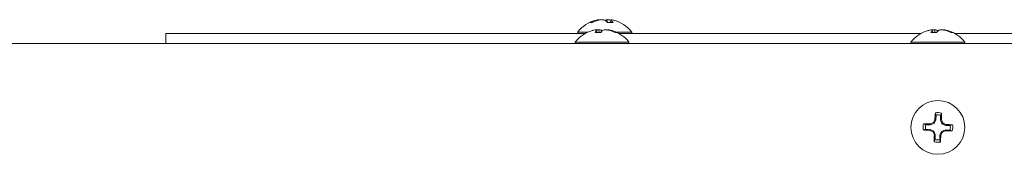
# Model space of a CAD drawing. Units: inches. Extents: x 0 to 181, y 0 to 158.
# Drawn here: x 107 to 113, y 154 to 155 of the extents above; entities that cross this region are included whole.
import ezdxf

# ---------------------------------------------------------------- set-up
doc = ezdxf.new("R2010")
doc.units = ezdxf.units.IN
doc.header["$MEASUREMENT"] = 0

msp = doc.modelspace()

# ---------------------------------------------------------------- linework, layer by layer
at = {"color": 7, "linetype": 'Continuous', "lineweight": 15}
for p, q in [((110.4643, 155.0656), (110.4506, 155.0656)), ((110.4871, 155.0751), (110.4869, 155.0793)), ((110.5018, 155.0794), (110.5016, 155.0819)), ((110.538, 155.0788), (110.538, 155.0793)), ((110.5522, 155.0666), (110.5528, 155.0819)), ((110.5869, 155.0656), (110.5531, 155.0656)), ((110.5719, 155.0656), (110.5731, 155.0793)), ((107.9246, 154.9397), (107.9246, 154.9997)), ((107.9246, 154.9997), (110.4216, 154.9997)), ((110.3771, 155.0083), (110.3771, 154.9997)), ((110.3888, 155.0083), (110.3771, 155.0083)), ((110.4389, 155.0083), (110.3888, 155.0083)), ((110.5148, 155.0056), (110.4798, 155.0056)), ((110.491, 155.0056), (110.4898, 155.0193)), ((110.5036, 155.0056), (110.5028, 155.0219)), ((110.5169, 155.0085), (110.516, 155.0193)), ((110.5557, 155.0202), (110.5558, 155.0219)), ((110.5718, 155.0164), (110.5719, 155.0193)), ((110.6097, 155.0056), (110.5995, 155.0056)), ((110.6981, 155.0083), (110.6042, 155.0083)), ((110.6215, 154.9997), (112.4216, 154.9997)), ((110.6981, 154.9997), (110.6981, 155.0083)), ((112.5148, 155.0056), (112.4798, 155.0056)), ((112.491, 155.0056), (112.4898, 155.0193)), ((112.5036, 155.0056), (112.5028, 155.0219)), ((112.5169, 155.0085), (112.516, 155.0193)), ((112.5557, 155.0202), (112.5558, 155.0219)), ((112.5718, 155.0164), (112.5719, 155.0193)), ((112.6097, 155.0056), (112.5995, 155.0056)), ((112.6215, 154.9997), (114.4216, 154.9997)), ((101.1666, 154.9397), (123.8766, 154.9397)), ((110.3611, 154.9483), (110.3611, 154.9397)), ((110.6821, 154.9483), (110.3611, 154.9483)), ((110.6821, 154.9397), (110.6821, 154.9483)), ((112.3611, 154.9483), (112.3611, 154.9397)), ((112.6821, 154.9483), (112.3611, 154.9483)), ((112.6821, 154.9397), (112.6821, 154.9483)), ((112.5106, 154.513), (112.5065, 154.5267)), ((112.5106, 154.513), (112.5096, 154.4857)), ((112.5368, 154.4847), (112.5378, 154.512)), ((112.5378, 154.512), (112.5429, 154.5254)), ((112.4492, 154.4559), (112.4358, 154.461)), ((112.4765, 154.4549), (112.4492, 154.4559)), ((112.4765, 154.4549), (112.4755, 154.4608)), ((112.4994, 154.4635), (112.4765, 154.4549)), ((112.4994, 154.4635), (112.495, 154.4683)), ((112.5096, 154.4857), (112.4994, 154.4635)), ((112.5096, 154.4857), (112.5038, 154.4871)), ((112.5368, 154.4847), (112.5427, 154.4857)), ((112.5454, 154.4618), (112.5368, 154.4847)), ((112.5454, 154.4618), (112.5502, 154.4663)), ((112.5676, 154.4516), (112.5454, 154.4618)), ((112.5676, 154.4516), (112.569, 154.4574)), ((112.5949, 154.4506), (112.5676, 154.4516)), ((112.5949, 154.4506), (112.6087, 154.4548)), ((112.4482, 154.4287), (112.4345, 154.4246)), ((112.4482, 154.4287), (112.4755, 154.4277)), ((112.4755, 154.4277), (112.4741, 154.4219)), ((112.4755, 154.4277), (112.4978, 154.4175)), ((112.4978, 154.4175), (112.493, 154.4131)), ((112.4978, 154.4175), (112.5063, 154.3946)), ((112.5063, 154.3946), (112.5004, 154.3936)), ((112.5063, 154.3946), (112.5053, 154.3673)), ((112.5325, 154.3663), (112.5335, 154.3936)), ((112.5335, 154.3936), (112.5437, 154.4159)), ((112.5335, 154.3936), (112.5393, 154.3922)), ((112.5437, 154.4159), (112.5666, 154.4244)), ((112.5437, 154.4159), (112.5482, 154.411)), ((112.5666, 154.4244), (112.5676, 154.4185)), ((112.5666, 154.4244), (112.5939, 154.4234)), ((112.5939, 154.4234), (112.6073, 154.4183)), ((112.5053, 154.3673), (112.5002, 154.3539)), ((112.5325, 154.3663), (112.5367, 154.3526))]:
    msp.add_line(p, q, dxfattribs=at)
msp.add_circle((112.5216, 154.4397), 0.1605, dxfattribs=at)
for centre, radius, start, end in [((110.5376, 154.8805), 0.2051, 104.61591, 141.49073), ((110.5302, 154.9088), 0.1759, 104.25737, 116.93654), ((110.5471, 154.8974), 0.1875, 104.06564, 116.21545), ((110.5124, 154.9785), 0.104, 95.9353, 104.15486), ((110.5375, 154.876), 0.2065, 94.2102, 100.03188), ((110.5111, 154.9749), 0.1076, 76.01601, 84.00648), ((110.5007, 155.0205), 0.0692, 40.76014, 58.26452), ((110.564, 154.975), 0.1075, 95.99378, 103.98684), ((110.5377, 154.876), 0.2065, 79.96848, 85.79102), ((110.6225, 155.0731), 0.0498, 169.81422, 172.84115), ((110.5423, 155.0344), 0.0544, 34.99227, 55.53652), ((110.5628, 154.9783), 0.1041, 75.85065, 84.0592), ((110.5376, 154.8805), 0.2051, 38.50927, 75.38409), ((110.5216, 154.8205), 0.2051, 109.26417, 141.49073), ((110.5166, 154.8344), 0.1904, 103.78475, 109.22608), ((110.499, 154.8983), 0.1241, 95.42369, 102.94727), ((110.5232, 154.9844), 0.0483, 133.71227, 153.89444), ((110.4818, 155.0142), 0.00954, 32.72433, 54.41412), ((110.5155, 154.8413), 0.1811, 94.02488, 98.16525), ((110.4926, 154.9351), 0.0874, 74.45515, 83.29289), ((110.5663, 154.9717), 0.0616, 129.44645, 146.59652), ((110.4862, 154.9816), 0.0481, 42.65091, 51.65652), ((110.5505, 154.9351), 0.0874, 96.70711, 105.54485), ((110.5253, 154.819), 0.2035, 79.89621, 85.7641), ((110.5603, 155.0154), 0.00787, 124.55431, 140.83719), ((110.5441, 154.8982), 0.1242, 77.05563, 84.57341), ((110.5144, 154.8272), 0.1977, 64.51061, 76.3608), ((110.527, 154.8361), 0.1886, 64.00004, 76.22816), ((110.5216, 154.8205), 0.2051, 38.50927, 70.73583), ((112.5216, 154.8205), 0.2051, 109.26417, 141.49073), ((112.5167, 154.8341), 0.1907, 103.7875, 109.21911), ((112.499, 154.8984), 0.124, 95.42013, 102.95083), ((112.5231, 154.9844), 0.0482, 133.69095, 153.91576), ((112.4817, 155.0141), 0.00962, 32.81777, 54.32069), ((112.5182, 154.8159), 0.2066, 94.28403, 98.15369), ((112.4926, 154.9349), 0.0876, 74.46206, 83.28598), ((112.5662, 154.9718), 0.0616, 129.43542, 146.60755), ((112.4861, 154.9815), 0.0483, 42.66733, 51.64011), ((112.5505, 154.9351), 0.0874, 96.70461, 105.54735), ((112.5253, 154.8189), 0.2036, 79.89734, 85.76297), ((112.5603, 155.0154), 0.00792, 124.60957, 140.78193), ((112.5441, 154.8984), 0.124, 77.04917, 84.57987), ((112.5144, 154.8273), 0.1976, 64.50803, 76.36117), ((112.527, 154.8362), 0.1886, 63.99889, 76.23159), ((112.5216, 154.8205), 0.2051, 38.50927, 70.73583), ((114.4738, 154.376), 1.9731, 175.61968, 176.77333), ((112.5216, 154.4397), 0.0884, 76.0065, 99.83693), ((112.5216, 154.4397), 0.0742, 77.35142, 98.49202), ((110.5558, 154.5178), 1.9872, 359.07525, 0.22091), ((112.5216, 154.4397), 0.0884, 166.0065, 189.83693), ((112.4425, 152.3112), 2.1499, 89.11861, 90.17756), ((112.5216, 154.4397), 0.0742, 167.35142, 188.49202), ((113.4447, 151.9697), 2.6729, 110.81303, 111.25921), ((114.5924, 153.4927), 2.3132, 154.54034, 155.05604), ((110.3294, 153.6225), 2.3757, 20.80419, 21.30609), ((111.5119, 152.2373), 2.4589, 64.53845, 65.02355), ((112.4631, 152.5667), 1.8937, 85.59269, 86.79491), ((112.5216, 154.4397), 0.0742, 347.35142, 8.49202), ((112.5216, 154.4397), 0.0884, 346.0065, 9.83693), ((112.5893, 156.4523), 2.0336, 265.63406, 266.75355), ((113.5002, 156.5783), 2.3881, 244.55468, 245.05407), ((114.6353, 155.2263), 2.2915, 200.78558, 201.30613), ((114.4874, 154.3616), 1.9872, 179.07525, 180.22091), ((110.5705, 154.5032), 1.9719, 355.6201, 356.77471), ((110.3793, 155.4208), 2.3924, 334.53797, 335.0364), ((111.5461, 157.0422), 2.8155, 290.8484, 291.27206), ((112.5992, 156.3296), 1.9113, 269.05251, 270.24365), ((112.5216, 154.4397), 0.0884, 256.0065, 279.83693), ((112.5216, 154.4397), 0.0742, 257.35142, 278.49202)]:
    msp.add_arc(centre, radius, start, end, dxfattribs=at)

doc.saveas('drawing.dxf')
